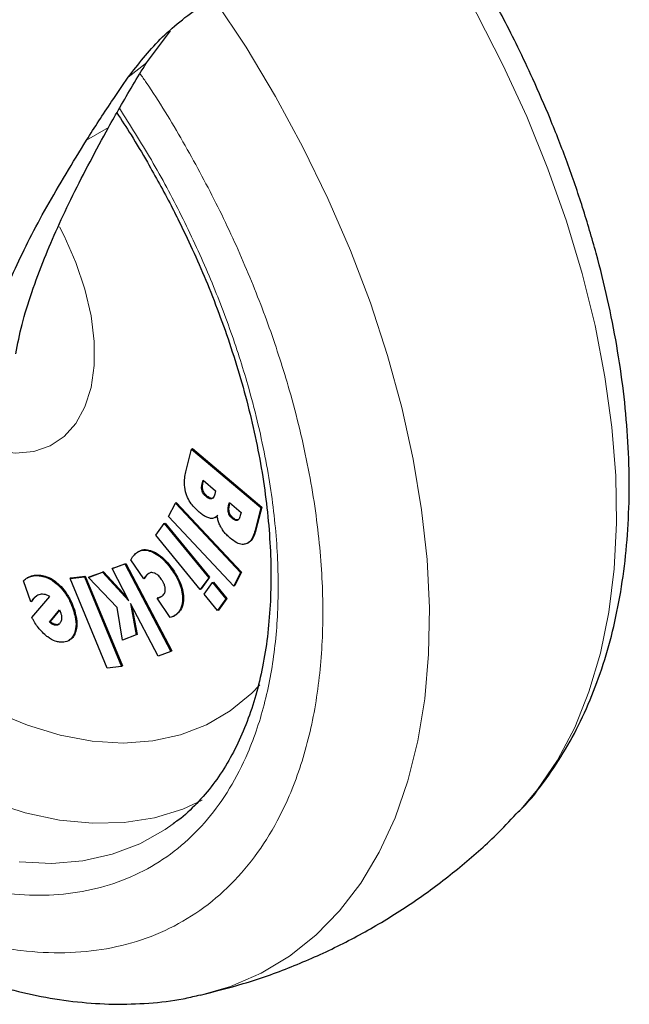
# Model space of a CAD drawing. Units: millimetres. Extents: x 0 to 210, y 0 to 297.
# Drawn here: x 126 to 128, y 120 to 124 of the extents above; entities that cross this region are included whole.
import ezdxf

# ---------------------------------------------------------------- set-up
doc = ezdxf.new("R2010")
doc.units = ezdxf.units.MM

msp = doc.modelspace()

# ---------------------------------------------------------------- linework, layer by layer
at = {"color": 7, "linetype": 'Continuous', "lineweight": 25}
for p, q in [((126.08802, 123.71894), (126.18481, 123.84734)), ((126.2467, 122.07003), (126.26984, 122.16165)), ((126.26984, 122.16165), (126.27338, 122.16369)), ((126.26984, 122.16165), (126.54891, 121.92587)), ((126.27338, 122.16369), (126.55244, 121.92791)), ((126.31209, 122.02121), (126.3158, 122.03593)), ((126.31562, 122.02325), (126.31829, 122.03383)), ((126.3158, 122.03593), (126.36651, 121.9931)), ((126.36651, 121.9931), (126.36322, 121.98007)), ((126.17702, 121.88949), (126.20453, 121.94397)), ((126.20453, 121.94397), (126.20807, 121.94601)), ((126.20453, 121.94397), (126.46725, 121.66359)), ((126.20807, 121.94601), (126.47079, 121.66563)), ((126.41879, 121.93358), (126.42198, 121.94623)), ((126.42198, 121.94623), (126.46887, 121.90662)), ((126.42233, 121.93562), (126.42447, 121.94413)), ((126.46887, 121.90662), (126.46569, 121.89397)), ((126.54891, 121.92587), (126.5256, 121.83351)), ((126.55244, 121.92791), (126.52913, 121.83555)), ((126.55244, 121.92791), (126.54891, 121.92587)), ((126.12585, 121.81429), (126.15983, 121.86115)), ((126.15983, 121.86115), (126.16336, 121.8632)), ((126.15983, 121.86115), (126.33857, 121.64265)), ((126.16336, 121.8632), (126.34211, 121.64469)), ((126.43974, 121.60912), (126.17702, 121.88949)), ((126.36468, 121.88578), (126.36822, 121.88782)), ((126.37584, 121.89411), (126.36818, 121.88788)), ((126.30459, 121.59579), (126.12585, 121.81429)), ((126.49544, 121.78225), (126.49898, 121.78429)), ((126.05725, 121.74923), (126.05372, 121.74719)), ((125.95331, 121.68171), (126.00498, 121.70106)), ((126.00144, 121.69902), (126.00498, 121.70106)), ((126.00498, 121.70106), (126.18975, 121.34799)), ((126.07689, 121.63825), (126.02443, 121.71456)), ((125.85427, 121.64395), (125.911, 121.66516)), ((125.85781, 121.646), (125.91454, 121.66721)), ((125.91454, 121.66721), (125.911, 121.66516)), ((125.911, 121.66516), (126.01756, 121.55017)), ((125.91454, 121.66721), (126.01051, 121.56363)), ((125.94977, 121.67967), (126.00144, 121.69902)), ((125.95331, 121.68171), (125.94977, 121.67967)), ((126.01756, 121.55017), (125.94977, 121.67967)), ((126.00144, 121.69902), (126.18622, 121.34595)), ((126.09805, 121.66091), (126.09542, 121.65905)), ((126.46725, 121.66359), (126.43974, 121.60912)), ((126.47079, 121.66563), (126.44328, 121.61116)), ((126.47079, 121.66563), (126.46725, 121.66359)), ((125.62293, 121.54554), (125.59288, 121.63094)), ((125.61101, 121.64423), (125.60747, 121.64219)), ((125.78061, 121.64039), (125.83804, 121.64674)), ((125.78414, 121.64243), (125.78061, 121.64039)), ((125.9303, 121.27907), (125.78061, 121.64039)), ((125.78414, 121.64243), (125.84157, 121.64878)), ((125.83804, 121.64674), (125.84157, 121.64878)), ((125.83804, 121.64674), (125.98773, 121.28543)), ((125.84157, 121.64878), (125.99126, 121.28747)), ((125.85781, 121.646), (125.85427, 121.64395)), ((125.96976, 121.52363), (125.85427, 121.64395)), ((126.08042, 121.64029), (126.07689, 121.63825)), ((126.33857, 121.64265), (126.30459, 121.59579)), ((126.34211, 121.64469), (126.30813, 121.59783)), ((126.32021, 121.5767), (126.35419, 121.62356)), ((126.34211, 121.64469), (126.33857, 121.64265)), ((126.35419, 121.62356), (126.35772, 121.6256)), ((126.35419, 121.62356), (126.40834, 121.55737)), ((126.35772, 121.6256), (126.41187, 121.55941)), ((126.30813, 121.59783), (126.30459, 121.59579)), ((126.44328, 121.61116), (126.43974, 121.60912)), ((125.62647, 121.54758), (125.62293, 121.54554)), ((125.62623, 121.4833), (125.69855, 121.56771)), ((126.13412, 121.56218), (126.13059, 121.56014)), ((126.18367, 121.48293), (126.13059, 121.56014)), ((126.14728, 121.56683), (126.14924, 121.56784)), ((126.37436, 121.51051), (126.32021, 121.5767)), ((126.40834, 121.55737), (126.37436, 121.51051)), ((126.41187, 121.55941), (126.3779, 121.51255)), ((126.41187, 121.55941), (126.40834, 121.55737)), ((125.69742, 121.46433), (125.73814, 121.5138)), ((125.70096, 121.46637), (125.73878, 121.51231)), ((125.73814, 121.5138), (125.74102, 121.50703)), ((125.74102, 121.50703), (125.74303, 121.50084)), ((125.99194, 121.39179), (125.96976, 121.52363)), ((126.13457, 121.32662), (126.02324, 121.53932)), ((126.02324, 121.53932), (126.0469, 121.41234)), ((126.02932, 121.5277), (126.05044, 121.41438)), ((126.3779, 121.51255), (126.37436, 121.51051)), ((125.69742, 121.46433), (125.70096, 121.46637)), ((126.19905, 121.48868), (126.20259, 121.49072)), ((125.77475, 121.38922), (125.77829, 121.39126)), ((126.0469, 121.41234), (125.99194, 121.39179)), ((126.05044, 121.41438), (126.0469, 121.41234)), ((126.18622, 121.34595), (126.13457, 121.32662)), ((126.18975, 121.34799), (126.18622, 121.34595)), ((125.98773, 121.28543), (125.9303, 121.27907)), ((125.99126, 121.28747), (125.98773, 121.28543)), ((126.30577, 119.96012), (126.29951, 119.95868))]:
    msp.add_line(p, q, dxfattribs=at)
at = {"color": 8, "linetype": 'Continuous', "lineweight": 18}
for p, q in [((126.08802, 123.71894), (126.01434, 123.66065)), ((125.84666, 123.40725), (125.93505, 123.45827)), ((126.31209, 122.02121), (126.31562, 122.02325)), ((126.31213, 121.99319), (126.31566, 121.99523)), ((126.32817, 121.9703), (126.33171, 121.97234)), ((126.41816, 121.90476), (126.4217, 121.9068)), ((126.41879, 121.93358), (126.42233, 121.93562)), ((126.43302, 121.88264), (126.43656, 121.88469)), ((126.52913, 121.83555), (126.5256, 121.83351)), ((126.11718, 121.74783), (126.11364, 121.74579)), ((126.19642, 121.67324), (126.19288, 121.6712)), ((125.62563, 121.65049), (125.62209, 121.64845)), ((125.66285, 121.65277), (125.65932, 121.65073)), ((126.08848, 121.65177), (126.08495, 121.64973)), ((126.09542, 121.65905), (126.09188, 121.657)), ((125.74404, 121.60736), (125.7405, 121.60532)), ((126.14728, 121.56683), (126.14374, 121.56479)), ((126.23673, 121.5717), (126.23319, 121.56965)), ((125.79899, 121.50919), (125.79545, 121.50715)), ((126.2113, 121.49693), (126.20776, 121.49489)), ((125.70826, 121.45582), (125.7118, 121.45786)), ((125.72034, 121.45189), (125.72388, 121.45393)), ((125.79957, 121.41603), (125.79603, 121.41399))]:
    msp.add_line(p, q, dxfattribs=at)
at = {"color": 8, "linetype": 'Continuous', "lineweight": 18, "flags": 128}
for points in [[(127.58855, 120.70045), (127.66345, 120.78911), (127.74355, 120.90786), (127.81263, 121.03951), (127.87027, 121.1833), (127.91615, 121.3384), (127.95001, 121.50394), (127.97164, 121.67895), (127.98094, 121.86245), (127.97784, 122.05336), (127.96236, 122.25062), (127.9346, 122.45307), (127.8947, 122.65957), (127.8429, 122.86893), (127.7795, 123.07995), (127.70485, 123.29143), (127.61939, 123.50214), (127.52361, 123.71089), (127.41805, 123.91648), (127.30332, 124.11774), (127.21105, 124.26606)], [(126.36185, 123.9739), (126.48909, 123.78131), (126.60816, 123.58267), (126.71839, 123.3791), (126.81913, 123.17178), (126.90982, 122.9619), (126.98993, 122.75065), (127.059, 122.53925), (127.11664, 122.32891), (127.16252, 122.12083), (127.19638, 121.91621), (127.21802, 121.71621), (127.22731, 121.52198), (127.22421, 121.33464), (127.20874, 121.15526), (127.18097, 120.98487), (127.14107, 120.82443), (127.08927, 120.67488), (127.02587, 120.53706), (126.95123, 120.41177), (126.86577, 120.29972), (126.76998, 120.20156), (126.66442, 120.11785), (126.54969, 120.04906), (126.42645, 119.9956), (126.30577, 119.96012)], [(125.73828, 123.0577), (125.75675, 123.02165), (125.80406, 122.91421), (125.8405, 122.8058), (125.86525, 122.69884), (125.87777, 122.59572), (125.87777, 122.49874), (125.86525, 122.41007), (125.8405, 122.33169), (125.80406, 122.26535), (125.75675, 122.21253), (125.69963, 122.17442), (125.63397, 122.15186), (125.56124, 122.14535), (125.48306, 122.15505), (125.40119, 122.18074), (125.32974, 122.21489)], [(125.47371, 121.10431), (125.60851, 121.04867), (125.74097, 121.00866), (125.86994, 120.98461), (125.99434, 120.97673), (126.1131, 120.98509), (126.22521, 121.00962), (126.3297, 121.0501), (126.4257, 121.10619), (126.51238, 121.17742), (126.54506, 121.21088)], [(125.45912, 120.7408), (125.59993, 120.69556), (125.73749, 120.66624), (125.87075, 120.65305), (125.99869, 120.6561), (126.12034, 120.67536), (126.23476, 120.7107), (126.31202, 120.74586)], [(126.19614, 120.65053), (126.16339, 120.62765), (126.06077, 120.57022), (125.94984, 120.52821), (125.83142, 120.50192), (125.7064, 120.49155), (125.57569, 120.49718)]]:
    msp.add_lwpolyline(points, dxfattribs=at)
at = {"color": 7, "linetype": 'Continuous', "lineweight": 25}
for points, knots in [([(126.01434, 123.66065), (126.05492, 123.71295), (126.13612, 123.81759), (126.3061, 123.9537), (126.49819, 124.06679), (126.70515, 124.16217), (126.84449, 124.21903), (126.92136, 124.24833), (126.92651, 124.25029)], [0, 0, 0, 0, 0.2147337, 0.4296222, 0.6508816, 0.8169942, 0.9877267, 1, 1, 1, 1]), ([(127.58534, 120.69856), (127.59063, 120.70369), (127.63222, 120.74402), (127.69657, 120.82841), (127.77802, 120.95092), (127.84618, 121.08092), (127.90444, 121.22037), (127.95208, 121.36885), (127.98893, 121.52536), (128.01485, 121.68895), (128.02984, 121.85862), (128.03398, 122.03338), (128.02747, 122.21227), (128.01057, 122.39436), (127.98357, 122.57874), (127.94685, 122.76443), (127.90086, 122.95033), (127.84623, 123.13502), (127.78404, 123.31628), (127.71666, 123.48933), (127.6496, 123.64402), (127.5864, 123.77792), (127.51336, 123.92226), (127.42304, 124.08782), (127.34622, 124.21169), (127.30747, 124.27419)], [0, 0, 0, 0, 0.007148, 0.0561772, 0.1012501, 0.1469479, 0.1932237, 0.2399777, 0.2870784, 0.3343885, 0.3817859, 0.4291728, 0.4764541, 0.5235825, 0.5705164, 0.617208, 0.6635843, 0.7095141, 0.7547237, 0.7985453, 0.8388533, 0.8711975, 0.9003165, 0.9497103, 1, 1, 1, 1]), ([(125.93505, 123.45827), (125.95023, 123.48521), (125.98185, 123.54129), (126.03274, 123.62815), (126.06959, 123.68867), (126.08802, 123.71894)], [0, 0, 0, 0, 0.3160778, 0.6579445, 1, 1, 1, 1]), ([(125.84666, 123.40725), (125.86299, 123.43287), (125.89565, 123.48413), (125.95125, 123.56846), (125.99194, 123.62792), (126.01434, 123.66065)], [0, 0, 0, 0, 0.3100987, 0.6201981, 1, 1, 1, 1]), ([(125.96871, 123.5176), (125.98795, 123.48797), (126.0305, 123.42242), (126.07017, 123.35483), (126.09191, 123.31779)], [0, 0, 0, 0, 0.4520969, 1, 1, 1, 1]), ([(125.56223, 122.54566), (125.56951, 122.58454), (125.58409, 122.66228), (125.62442, 122.79218), (125.68843, 122.96309), (125.78598, 123.18186), (125.88526, 123.36594), (125.93505, 123.45827)], [0, 0, 0, 0, 0.1543211, 0.3086151, 0.4634052, 0.7308624, 1, 1, 1, 1]), ([(125.43799, 122.5377), (125.44572, 122.57283), (125.46119, 122.64309), (125.50382, 122.76232), (125.57283, 122.92339), (125.68003, 123.13448), (125.79097, 123.31609), (125.84666, 123.40725)], [0, 0, 0, 0, 0.1510575, 0.3020881, 0.4536535, 0.7257953, 1, 1, 1, 1]), ([(126.09191, 123.31779), (126.12438, 123.25982), (126.16993, 123.17849), (126.23135, 123.05594), (126.28093, 122.95082), (126.33534, 122.82459), (126.38716, 122.69168), (126.43535, 122.55262), (126.4784, 122.40997), (126.51533, 122.2655), (126.54541, 122.12075), (126.5681, 121.97709), (126.58307, 121.83571), (126.59007, 121.69768), (126.589, 121.56396), (126.57981, 121.4354), (126.56253, 121.31275), (126.53723, 121.19666), (126.50399, 121.08768), (126.46287, 120.98622), (126.41378, 120.89273), (126.35672, 120.8072), (126.29061, 120.73116), (126.23654, 120.67895), (126.20215, 120.65611), (126.1952, 120.65149)], [0, 0, 0, 0, 0.0552556, 0.0775182, 0.1144219, 0.1526068, 0.1934254, 0.2358541, 0.2794742, 0.323952, 0.3690519, 0.414603, 0.4604823, 0.506604, 0.5529145, 0.5993901, 0.6460382, 0.6928918, 0.7400319, 0.7875891, 0.8357557, 0.8847944, 0.9350396, 0.9868756, 1, 1, 1, 1]), ([(126.24801, 121.98078), (126.24513, 121.9929), (126.23975, 122.01547), (126.24137, 122.04493), (126.24491, 122.06158), (126.2467, 122.07003)], [0, 0, 0, 0, 0.3634723, 0.6772429, 1, 1, 1, 1]), ([(126.31213, 121.99319), (126.31133, 121.99673), (126.30985, 122.00325), (126.31027, 122.0126), (126.31143, 122.01807), (126.31209, 122.02121)], [0, 0, 0, 0, 0.3380267, 0.6218005, 1, 1, 1, 1]), ([(126.31566, 121.99523), (126.31486, 121.99877), (126.31339, 122.00529), (126.31381, 122.01464), (126.31496, 122.02012), (126.31562, 122.02325)], [0, 0, 0, 0, 0.3380267, 0.6218005, 1, 1, 1, 1]), ([(126.30051, 121.907), (126.28929, 121.91755), (126.27121, 121.93455), (126.25476, 121.96239), (126.24974, 121.97609), (126.24801, 121.98078)], [0, 0, 0, 0, 0.5184164, 0.8349414, 1, 1, 1, 1]), ([(126.32817, 121.9703), (126.32481, 121.97347), (126.31938, 121.97859), (126.31427, 121.98718), (126.31271, 121.99155), (126.31213, 121.99319)], [0, 0, 0, 0, 0.5032546, 0.8137408, 1, 1, 1, 1]), ([(126.33171, 121.97234), (126.32835, 121.97551), (126.32292, 121.98064), (126.3178, 121.98922), (126.31625, 121.99359), (126.31566, 121.99523)], [0, 0, 0, 0, 0.5032546, 0.8137408, 1, 1, 1, 1]), ([(126.36322, 121.98007), (126.36141, 121.97397), (126.35886, 121.96539), (126.35228, 121.96211), (126.35037, 121.96116)], [0, 0, 0, 0, 0.7106041, 1, 1, 1, 1]), ([(126.35037, 121.96116), (126.34827, 121.96094), (126.34407, 121.9605), (126.33619, 121.96403), (126.33099, 121.96809), (126.32817, 121.9703)], [0, 0, 0, 0, 0.3142194, 0.6273774, 1, 1, 1, 1]), ([(126.35391, 121.9632), (126.35181, 121.96298), (126.3476, 121.96254), (126.33972, 121.96607), (126.33453, 121.97013), (126.33171, 121.97234)], [0, 0, 0, 0, 0.3142194, 0.6273774, 1, 1, 1, 1]), ([(126.34276, 121.88296), (126.33781, 121.88445), (126.32843, 121.88728), (126.31405, 121.89613), (126.30506, 121.90335), (126.30051, 121.907)], [0, 0, 0, 0, 0.3551396, 0.6734793, 1, 1, 1, 1]), ([(126.41816, 121.90476), (126.41741, 121.90908), (126.41555, 121.91984), (126.41758, 121.92844), (126.41879, 121.93358)], [0, 0, 0, 0, 0.40167146, 1, 1, 1, 1]), ([(126.43302, 121.88264), (126.43007, 121.88541), (126.42519, 121.89), (126.42032, 121.89823), (126.41882, 121.90277), (126.41816, 121.90476)], [0, 0, 0, 0, 0.4610206, 0.7642384, 1, 1, 1, 1]), ([(126.4217, 121.9068), (126.42095, 121.91112), (126.41908, 121.92188), (126.42111, 121.93048), (126.42233, 121.93562)], [0, 0, 0, 0, 0.40167146, 1, 1, 1, 1]), ([(126.43656, 121.88469), (126.43361, 121.88746), (126.42873, 121.89205), (126.42385, 121.90027), (126.42235, 121.90481), (126.4217, 121.9068)], [0, 0, 0, 0, 0.4610206, 0.7642384, 1, 1, 1, 1]), ([(126.3723, 121.89207), (126.36977, 121.88969), (126.36362, 121.8839), (126.35298, 121.8814), (126.34504, 121.88261), (126.34276, 121.88296)], [0, 0, 0, 0, 0.3322489, 0.808415, 1, 1, 1, 1]), ([(126.38989, 121.84337), (126.38693, 121.84898), (126.38125, 121.85972), (126.37563, 121.87631), (126.37342, 121.88677), (126.3723, 121.89207)], [0, 0, 0, 0, 0.3506526, 0.6708097, 1, 1, 1, 1]), ([(126.45374, 121.87406), (126.45195, 121.8738), (126.44838, 121.87329), (126.44103, 121.87639), (126.436, 121.88032), (126.43302, 121.88264)], [0, 0, 0, 0, 0.290419, 0.579369, 1, 1, 1, 1]), ([(126.45728, 121.87611), (126.45549, 121.87585), (126.45192, 121.87533), (126.44457, 121.87843), (126.43954, 121.88236), (126.43656, 121.88469)], [0, 0, 0, 0, 0.290419, 0.579369, 1, 1, 1, 1]), ([(126.46569, 121.89397), (126.46397, 121.88754), (126.46165, 121.87883), (126.45539, 121.87506), (126.45374, 121.87406)], [0, 0, 0, 0, 0.7364069, 1, 1, 1, 1]), ([(126.42479, 121.80291), (126.42024, 121.80697), (126.41165, 121.81463), (126.39962, 121.82819), (126.39317, 121.83825), (126.38989, 121.84337)], [0, 0, 0, 0, 0.3561227, 0.6719802, 1, 1, 1, 1]), ([(126.5256, 121.83351), (126.52305, 121.82494), (126.51687, 121.80414), (126.50355, 121.78518), (126.49077, 121.78012), (126.48803, 121.77903)], [0, 0, 0, 0, 0.355243, 0.8618549, 1, 1, 1, 1]), ([(126.52913, 121.83555), (126.52655, 121.82704), (126.52028, 121.80639), (126.50922, 121.7889), (126.49916, 121.78446), (126.49894, 121.78437)], [0, 0, 0, 0, 0.40689622, 0.9871708, 1, 1, 1, 1]), ([(123.45818, 121.79737), (123.49635, 121.73305), (123.55004, 121.64259), (123.63486, 121.51265), (123.70966, 121.40346), (123.80243, 121.27678), (123.90345, 121.14795), (124.01294, 121.01809), (124.12949, 120.88995), (124.25219, 120.76538), (124.38019, 120.64586), (124.51277, 120.53261), (124.64925, 120.42667), (124.78901, 120.3289), (124.93147, 120.24008), (125.07606, 120.1609), (125.22222, 120.09203), (125.36935, 120.03407), (125.51685, 119.98759), (125.66409, 119.95309), (125.81036, 119.93111), (125.95506, 119.9218), (126.09716, 119.92647), (126.21173, 119.93895), (126.27705, 119.95502), (126.29748, 119.96004)], [0, 0, 0, 0, 0.0540384, 0.0760024, 0.112413, 0.1501563, 0.1905772, 0.2326814, 0.2760708, 0.3204344, 0.365554, 0.411274, 0.45748, 0.5040866, 0.5510271, 0.5982455, 0.6456873, 0.6932815, 0.7409625, 0.7886593, 0.8362999, 0.883827, 0.9312142, 0.978485, 1, 1, 1, 1]), ([(126.48803, 121.77903), (126.48331, 121.77819), (126.47254, 121.77627), (126.45026, 121.78344), (126.43395, 121.79591), (126.42479, 121.80291)], [0, 0, 0, 0, 0.2548497, 0.5813438, 1, 1, 1, 1]), ([(126.03344, 121.72885), (126.03479, 121.73053), (126.03815, 121.73475), (126.04201, 121.73831), (126.04432, 121.74045)], [0, 0, 0, 0, 0.3994615, 1, 1, 1, 1]), ([(126.04432, 121.74045), (126.04943, 121.74417), (126.06171, 121.7531), (126.08569, 121.75632), (126.10509, 121.74901), (126.11364, 121.74579)], [0, 0, 0, 0, 0.2851457, 0.6847084, 1, 1, 1, 1]), ([(126.05764, 121.74857), (126.05968, 121.74996), (126.06904, 121.7563), (126.08933, 121.75819), (126.10866, 121.751), (126.11718, 121.74783)], [0, 0, 0, 0, 0.1348646, 0.6184258, 1, 1, 1, 1]), ([(126.11364, 121.74579), (126.12248, 121.7409), (126.14309, 121.72951), (126.17048, 121.70207), (126.18644, 121.68008), (126.19288, 121.6712)], [0, 0, 0, 0, 0.3094295, 0.7213685, 1, 1, 1, 1]), ([(126.11718, 121.74783), (126.12602, 121.74294), (126.14663, 121.73155), (126.17402, 121.70411), (126.18998, 121.68212), (126.19642, 121.67324)], [0, 0, 0, 0, 0.3094295, 0.7213685, 1, 1, 1, 1]), ([(126.02443, 121.71456), (126.02539, 121.71636), (126.02813, 121.72143), (126.03136, 121.72594), (126.03344, 121.72885)], [0, 0, 0, 0, 0.353913, 1, 1, 1, 1]), ([(126.11961, 121.66173), (126.11603, 121.66269), (126.10757, 121.66495), (126.09842, 121.66206), (126.09354, 121.65829), (126.09188, 121.657)], [0, 0, 0, 0, 0.3260459, 0.7706437, 1, 1, 1, 1]), ([(126.14876, 121.63614), (126.14507, 121.64103), (126.13765, 121.65087), (126.12697, 121.65867), (126.1211, 121.66111), (126.11961, 121.66173)], [0, 0, 0, 0, 0.4257571, 0.855117, 1, 1, 1, 1]), ([(126.19288, 121.6712), (126.19886, 121.66192), (126.21321, 121.63967), (126.22825, 121.60385), (126.23169, 121.58003), (126.23319, 121.56965)], [0, 0, 0, 0, 0.2878945, 0.6898491, 1, 1, 1, 1]), ([(126.19642, 121.67324), (126.2024, 121.66396), (126.21674, 121.64171), (126.23179, 121.60589), (126.23523, 121.58207), (126.23673, 121.5717)], [0, 0, 0, 0, 0.2878945, 0.6898491, 1, 1, 1, 1]), ([(125.59288, 121.63094), (125.59543, 121.63328), (125.60053, 121.63796), (125.61013, 121.64414), (125.61774, 121.64688), (125.62209, 121.64845)], [0, 0, 0, 0, 0.2997783, 0.599593, 1, 1, 1, 1]), ([(125.61107, 121.64412), (125.61166, 121.64451), (125.61607, 121.6474), (125.62119, 121.64906), (125.62563, 121.65049)], [0, 0, 0, 0, 0.1344108, 1, 1, 1, 1]), ([(125.62209, 121.64845), (125.62557, 121.64931), (125.63253, 121.65104), (125.64492, 121.65202), (125.6541, 121.6512), (125.65932, 121.65073)], [0, 0, 0, 0, 0.3018022, 0.6035795, 1, 1, 1, 1]), ([(125.62563, 121.65049), (125.62911, 121.65136), (125.63607, 121.65309), (125.64846, 121.65406), (125.65764, 121.65324), (125.66285, 121.65277)], [0, 0, 0, 0, 0.3018022, 0.6035795, 1, 1, 1, 1]), ([(125.65932, 121.65073), (125.66713, 121.64923), (125.68591, 121.64563), (125.71455, 121.63036), (125.73306, 121.6125), (125.7405, 121.60532)], [0, 0, 0, 0, 0.2988986, 0.7181073, 1, 1, 1, 1]), ([(125.66285, 121.65277), (125.67067, 121.65127), (125.68945, 121.64767), (125.71808, 121.63241), (125.73659, 121.61454), (125.74404, 121.60736)], [0, 0, 0, 0, 0.2988986, 0.7181073, 1, 1, 1, 1]), ([(126.08495, 121.64973), (126.08354, 121.6479), (126.08071, 121.64423), (126.07816, 121.64025), (126.07689, 121.63825)], [0, 0, 0, 0, 0.49961765, 1, 1, 1, 1]), ([(126.08848, 121.65177), (126.08707, 121.64994), (126.08425, 121.64628), (126.0817, 121.64229), (126.08042, 121.64029)], [0, 0, 0, 0, 0.49961765, 1, 1, 1, 1]), ([(126.09188, 121.657), (126.09066, 121.65588), (126.08821, 121.65364), (126.08604, 121.65103), (126.08495, 121.64973)], [0, 0, 0, 0, 0.4992244, 1, 1, 1, 1]), ([(126.09542, 121.65905), (126.09419, 121.65792), (126.09175, 121.65568), (126.08957, 121.65307), (126.08848, 121.65177)], [0, 0, 0, 0, 0.4992244, 1, 1, 1, 1]), ([(126.1638, 121.5983), (126.16318, 121.60274), (126.16196, 121.61162), (126.15603, 121.62489), (126.15102, 121.63264), (126.14876, 121.63614)], [0, 0, 0, 0, 0.3550492, 0.709343, 1, 1, 1, 1]), ([(125.7405, 121.60532), (125.74775, 121.59694), (125.76459, 121.57749), (125.78357, 121.54272), (125.79178, 121.51814), (125.79545, 121.50715)], [0, 0, 0, 0, 0.2949394, 0.6846354, 1, 1, 1, 1]), ([(125.74404, 121.60736), (125.75129, 121.59898), (125.76812, 121.57953), (125.78711, 121.54477), (125.79532, 121.52018), (125.79899, 121.50919)], [0, 0, 0, 0, 0.2949394, 0.6846354, 1, 1, 1, 1]), ([(126.15215, 121.5699), (126.15429, 121.57203), (126.15953, 121.57722), (126.16381, 121.58707), (126.1638, 121.59569), (126.1638, 121.5983)], [0, 0, 0, 0, 0.3250866, 0.7959655, 1, 1, 1, 1]), ([(125.64651, 121.57029), (125.64343, 121.56823), (125.63726, 121.56409), (125.62946, 121.55563), (125.62512, 121.54892), (125.62293, 121.54554)], [0, 0, 0, 0, 0.3314099, 0.6641362, 1, 1, 1, 1]), ([(125.65004, 121.57233), (125.64696, 121.57027), (125.64079, 121.56613), (125.633, 121.55767), (125.62865, 121.55096), (125.62647, 121.54758)], [0, 0, 0, 0, 0.3314099, 0.6641362, 1, 1, 1, 1]), ([(125.67514, 121.57595), (125.67154, 121.57617), (125.66445, 121.57661), (125.65488, 121.5745), (125.64931, 121.5717), (125.64651, 121.57029)], [0, 0, 0, 0, 0.3390959, 0.6667294, 1, 1, 1, 1]), ([(125.68721, 121.57323), (125.68516, 121.57387), (125.68105, 121.57517), (125.67712, 121.57569), (125.67514, 121.57595)], [0, 0, 0, 0, 0.4968771, 1, 1, 1, 1]), ([(125.69855, 121.56771), (125.69686, 121.5687), (125.69305, 121.57093), (125.6893, 121.57241), (125.68721, 121.57323)], [0, 0, 0, 0, 0.4440447, 1, 1, 1, 1]), ([(126.13059, 121.56014), (126.13281, 121.56085), (126.13727, 121.56226), (126.14158, 121.56394), (126.14374, 121.56479)], [0, 0, 0, 0, 0.4999412, 1, 1, 1, 1]), ([(126.13412, 121.56218), (126.13635, 121.56289), (126.14081, 121.5643), (126.14512, 121.56598), (126.14728, 121.56683)], [0, 0, 0, 0, 0.4999413, 1, 1, 1, 1]), ([(126.14374, 121.56479), (126.14523, 121.56548), (126.14822, 121.56689), (126.15083, 121.5689), (126.15215, 121.5699)], [0, 0, 0, 0, 0.4985612, 1, 1, 1, 1]), ([(126.23319, 121.56965), (126.23341, 121.55964), (126.23391, 121.5363), (126.2238, 121.51112), (126.21242, 121.49961), (126.20776, 121.49489)], [0, 0, 0, 0, 0.3076299, 0.7165561, 1, 1, 1, 1]), ([(126.23673, 121.5717), (126.23694, 121.56168), (126.23744, 121.53834), (126.22734, 121.51317), (126.21596, 121.50165), (126.2113, 121.49693)], [0, 0, 0, 0, 0.3076299, 0.7165561, 1, 1, 1, 1]), ([(125.79545, 121.50715), (125.79814, 121.49671), (125.80458, 121.47173), (125.80502, 121.43878), (125.79868, 121.42128), (125.79603, 121.41399)], [0, 0, 0, 0, 0.2951034, 0.7062583, 1, 1, 1, 1]), ([(125.79899, 121.50919), (125.80168, 121.49875), (125.80812, 121.47378), (125.80855, 121.44082), (125.80221, 121.42332), (125.79957, 121.41603)], [0, 0, 0, 0, 0.2951034, 0.7062583, 1, 1, 1, 1]), ([(125.67857, 121.41379), (125.67233, 121.41983), (125.65533, 121.43627), (125.63811, 121.46138), (125.62839, 121.47931), (125.62623, 121.4833)], [0, 0, 0, 0, 0.3108494, 0.8466473, 1, 1, 1, 1]), ([(125.70826, 121.45582), (125.70725, 121.45638), (125.70524, 121.45751), (125.70155, 121.46022), (125.69901, 121.46275), (125.69742, 121.46433)], [0, 0, 0, 0, 0.2719661, 0.5439619, 1, 1, 1, 1]), ([(125.7118, 121.45786), (125.71079, 121.45842), (125.70878, 121.45955), (125.70509, 121.46226), (125.70255, 121.46479), (125.70096, 121.46637)], [0, 0, 0, 0, 0.2719661, 0.5439619, 1, 1, 1, 1]), ([(125.74271, 121.46463), (125.74055, 121.46105), (125.73621, 121.45385), (125.72722, 121.45126), (125.72158, 121.45177), (125.72034, 121.45189)], [0, 0, 0, 0, 0.4364197, 0.8757934, 1, 1, 1, 1]), ([(125.74303, 121.50084), (125.74408, 121.49667), (125.74655, 121.4869), (125.74629, 121.47423), (125.74377, 121.46749), (125.74271, 121.46463)], [0, 0, 0, 0, 0.3009559, 0.7040447, 1, 1, 1, 1]), ([(126.1966, 121.48735), (126.19507, 121.48665), (126.19097, 121.48477), (126.18648, 121.48364), (126.18367, 121.48293)], [0, 0, 0, 0, 0.3720677, 1, 1, 1, 1]), ([(126.20776, 121.49489), (126.20646, 121.49381), (126.20297, 121.49092), (126.19905, 121.48872), (126.1966, 121.48735)], [0, 0, 0, 0, 0.3740596, 1, 1, 1, 1]), ([(126.2113, 121.49693), (126.21, 121.49584), (126.20725, 121.49354), (126.20415, 121.49178), (126.20252, 121.49085)], [0, 0, 0, 0, 0.4720765, 1, 1, 1, 1]), ([(125.72034, 121.45189), (125.71841, 121.45223), (125.7145, 121.45291), (125.71036, 121.45484), (125.70826, 121.45582)], [0, 0, 0, 0, 0.493599, 1, 1, 1, 1]), ([(125.72388, 121.45393), (125.72194, 121.45427), (125.71803, 121.45496), (125.71389, 121.45688), (125.7118, 121.45786)], [0, 0, 0, 0, 0.493599, 1, 1, 1, 1]), ([(125.73712, 121.4566), (125.73413, 121.45517), (125.73013, 121.45327), (125.72513, 121.45379), (125.72388, 121.45393)], [0, 0, 0, 0, 0.74918, 1, 1, 1, 1]), ([(125.73843, 121.38345), (125.73262, 121.38456), (125.71715, 121.38754), (125.69622, 121.39888), (125.68242, 121.41054), (125.67857, 121.41379)], [0, 0, 0, 0, 0.3031392, 0.8058956, 1, 1, 1, 1]), ([(125.79603, 121.41399), (125.79249, 121.40779), (125.78418, 121.39326), (125.76396, 121.38231), (125.74627, 121.3831), (125.73843, 121.38345)], [0, 0, 0, 0, 0.2931704, 0.6871533, 1, 1, 1, 1]), ([(125.79957, 121.41603), (125.79626, 121.40944), (125.79091, 121.39879), (125.78108, 121.39456), (125.77734, 121.39295)], [0, 0, 0, 0, 0.6191977, 1, 1, 1, 1]), ([(126.30418, 119.96073), (126.36236, 119.97509), (126.48691, 120.00583), (126.67173, 120.07219), (126.85777, 120.1546), (127.03504, 120.25121), (127.20305, 120.36046), (127.36041, 120.48221), (127.4892, 120.596), (127.56079, 120.67318), (127.5876, 120.70207)], [0, 0, 0, 0, 0.1194999, 0.2558365, 0.3909241, 0.5248969, 0.6578871, 0.7900064, 0.9213832, 1, 1, 1, 1])]:
    msp.add_open_spline(points, degree=3, knots=knots, dxfattribs=at)
at = {"color": 8, "linetype": 'Continuous', "lineweight": 18}
for points, knots in [([(126.06181, 123.67562), (126.07042, 123.66349), (126.13272, 123.57572), (126.23654, 123.40126), (126.37064, 123.15483), (126.48674, 122.90326), (126.58571, 122.65079), (126.67383, 122.37631), (126.7442, 122.08421), (126.7887, 121.78356), (126.80315, 121.50148), (126.7887, 121.23607), (126.7442, 120.9868), (126.67383, 120.77595), (126.58569, 120.60325), (126.48679, 120.46491), (126.37045, 120.3479), (126.23725, 120.25437), (126.08968, 120.18577), (125.93018, 120.14349), (125.76094, 120.127), (125.56733, 120.13689), (125.34955, 120.18186), (125.11144, 120.26598), (124.9526, 120.35121), (124.87439, 120.39317)], [0, 0, 0, 0, 0.0066851, 0.0483626, 0.0900441, 0.1317217, 0.1725348, 0.213344, 0.265549, 0.3163266, 0.3655751, 0.414827, 0.4656045, 0.5178062, 0.5586193, 0.5994284, 0.64111, 0.6827875, 0.724469, 0.7661466, 0.8069598, 0.847769, 0.899974, 0.9507507, 1, 1, 1, 1]), ([(125.97893, 123.53562), (126.02271, 123.46667), (126.1119, 123.32619), (126.23046, 123.10408), (126.33613, 122.8764), (126.42574, 122.64743), (126.50565, 122.39864), (126.56944, 122.13383), (126.60978, 121.86128), (126.62288, 121.60556), (126.60978, 121.36496), (126.56945, 121.13898), (126.50565, 120.94784), (126.42575, 120.79127), (126.33609, 120.66587), (126.23062, 120.55979), (126.10988, 120.47501), (125.9761, 120.41281), (125.83151, 120.37448), (125.67809, 120.35953), (125.50257, 120.36849), (125.30515, 120.40927), (125.08929, 120.48552), (124.94529, 120.56278), (124.87439, 120.60083)], [0, 0, 0, 0, 0.0405117, 0.0825327, 0.1245583, 0.165704, 0.2068541, 0.2594861, 0.3106825, 0.3603411, 0.4099957, 0.4611921, 0.5138281, 0.5549738, 0.5961238, 0.6381449, 0.6801704, 0.7221917, 0.7642174, 0.805363, 0.846513, 0.899145, 0.9503425, 1, 1, 1, 1])]:
    msp.add_open_spline(points, degree=3, knots=knots, dxfattribs=at)

doc.saveas('drawing.dxf')
